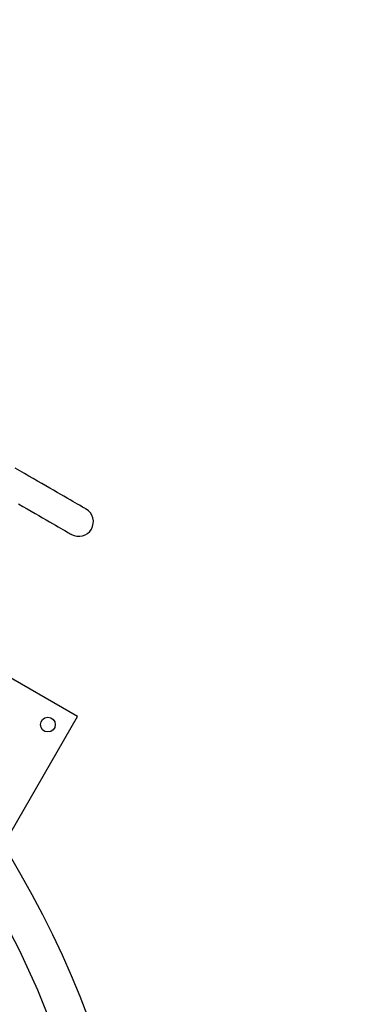
# Model space of a CAD drawing. Units: millimetres. Extents: x 401 to 1095, y 448 to 940.
# Drawn here: x 869 to 899, y 734 to 819 of the extents above; entities that cross this region are included whole.
import ezdxf

# ---------------------------------------------------------------- set-up
doc = ezdxf.new("R2010")
doc.units = ezdxf.units.MM
doc.header["$LTSCALE"] = 75
doc.layers.add('GRIS', color=8, linetype='Continuous')
doc.styles.add('SLDTEXTSTYLE0', font='TXT', dxfattribs={"width": 0.75})
doc.dimstyles.new('SLDDIMSTYLE3', dxfattribs={"dimtxt": 11.90625, "dimasz": 6, "dimexe": 0, "dimexo": 0.0625, "dimgap": 2.976562, "dimtad": 2, "dimdec": 0, "dimlfac": 1.333333, "dimrnd": 1e-09, "dimzin": 12, "dimdsep": 46, "dimtxsty": 'SLDTEXTSTYLE0', "dimblk1": 'DOT', "dimblk2": 'DOT', "dimsah": 1, "dimcen": 0.09, "dimse1": 1, "dimse2": 1, "dimadec": 0, "dimazin": 3, "dimtfac": 1, "dimtdec": 0, "dimtofl": 0, "dimtmove": 0, "dimatfit": 3, "dimldrblk": 'DOT', "dimfxl": 0, "dimfrac": 2, "dimtolj": 1, "dimtzin": 12, "dimarcsym": 0})

# ---------------------------------------------------------------- blocks, each defined once
blk = doc.blocks.new('_Dot')
at = {"color": 0, "linetype": 'ByBlock', "lineweight": -2}
blk.add_line((-0.5, 0), (-1, 0), dxfattribs=at)
at = {"color": 0, "linetype": 'ByBlock', "const_width": 0.5}
blk.add_lwpolyline([(-0.25, 0, 1), (0.25, 0, 1)], format="xyb", close=True, dxfattribs=at)
blk = doc.blocks.new('_D_7')
at = {"color": 7, "linetype": 'Continuous', "lineweight": 18}
blk.add_line((416.269, 612.069), (416.269, 813.749), dxfattribs=at)
at = {"color": 7, "linetype": 'Continuous', "lineweight": 18, "xscale": 6, "yscale": 6}
for p, rotation in [((416.269, 813.749), 90.0000000000004), ((416.269, 612.069), 270.0000000000004)]:
    blk.add_blockref('_Dot', p, dxfattribs=dict(at, rotation=rotation))
at = {"color": 7, "linetype": 'Continuous', "lineweight": 18, "insert": (400.921, 699.713), "char_height": 11.9062, "attachment_point": 1, "rotation": 90, "style": 'SLDTEXTSTYLE0'}
blk.add_mtext('269', dxfattribs=at)
blk = doc.blocks.new('_D_8')
at = {"layer": 'GRIS', "color": 7}
blk.add_line((942.279, 924.058), (535.399, 924.058), dxfattribs=at)
at = {"layer": 'GRIS', "color": 7, "xscale": 6, "yscale": 6, "rotation": 180.0000000000002}
blk.add_blockref('_Dot', (535.399, 924.058, 6.112), dxfattribs=at)
at = {"layer": 'GRIS', "color": 7, "xscale": 6, "yscale": 6}
blk.add_blockref('_Dot', (942.279, 924.058, 6.112), dxfattribs=at)
at = {"layer": 'GRIS', "color": 7, "insert": (725.643, 939.405), "char_height": 11.9062, "attachment_point": 1, "style": 'SLDTEXTSTYLE0'}
blk.add_mtext('543', dxfattribs=at)

msp = doc.modelspace()

# ---------------------------------------------------------------- linework, layer by layer
at = {"color": 7, "linetype": 'Continuous', "lineweight": 25}
for p, q in [((873.51, 759.111), (862.468, 765.486)), ((867.135, 748.069), (873.51, 759.111)), ((868.635, 745.44), (865.522, 750.831))]:
    msp.add_line(p, q, dxfattribs=at)
at = {"color": 7, "linetype": 'Continuous', "lineweight": 25, "flags": 128}
for points in [[(874.244, 777.034), (874.232, 777.041), (874.197, 777.062), (874.137, 777.096), (874.055, 777.143), (873.95, 777.204), (873.822, 777.278), (873.672, 777.365), (873.5, 777.464), (873.307, 777.575), (873.094, 777.698), (872.862, 777.832), (872.61, 777.977), (872.341, 778.133), (872.056, 778.298), (871.754, 778.472), (871.438, 778.654), (871.109, 778.844), (870.767, 779.042), (870.414, 779.245), (870.052, 779.455), (869.681, 779.669), (869.303, 779.887), (868.919, 780.108), (868.532, 780.332), (868.141, 780.558)], [(868.417, 777.48), (868.788, 777.266), (869.151, 777.056), (869.503, 776.853), (869.845, 776.655), (870.175, 776.465), (870.491, 776.283), (870.792, 776.109), (871.078, 775.944), (871.347, 775.788), (871.598, 775.643), (871.83, 775.509), (872.043, 775.386), (872.236, 775.275), (872.408, 775.176), (872.558, 775.089), (872.686, 775.015), (872.791, 774.954), (872.874, 774.907), (872.933, 774.873), (872.968, 774.852), (872.98, 774.845)]]:
    msp.add_lwpolyline(points, dxfattribs=at)
at = {"color": 7, "linetype": 'Continuous', "lineweight": 25}
msp.add_circle((870.949, 758.425), 0.637, dxfattribs=at)
for centre, radius, start, end in [((873.612, 775.94), 1.264, 240, 60), ((797.43, 704.33), 82.22, 346.86836, 30), ((797.43, 704.33), 79.04, 346.86836, 30)]:
    msp.add_arc(centre, radius, start, end, dxfattribs=at)

# ---------------------------------------------------------------- dimensions: what is measured, and where the dimension line sits
at = {"color": 7, "linetype": 'Continuous', "lineweight": 18}
dim = msp.add_linear_dim(base=(416.269, 612.069), p1=(549.502, 813.749), p2=(885.489, 612.069), angle=90, dimstyle='SLDDIMSTYLE3', dxfattribs=at)
dim.commit()
dim.dimension.update_dxf_attribs({"geometry": '_D_7', "text_midpoint": (416.269, 712.909), "dimtype": 160})
at = {"layer": 'GRIS', "color": 7}
dim = msp.add_linear_dim(base=(942.279, 924.058), p1=(535.399, 645.449), p2=(942.279, 652.42), dimstyle='SLDDIMSTYLE3', dxfattribs=at)
dim.commit()
dim.dimension.update_dxf_attribs({"geometry": '_D_8', "text_midpoint": (738.839, 924.058), "dimtype": 160})

doc.saveas('drawing.dxf')
